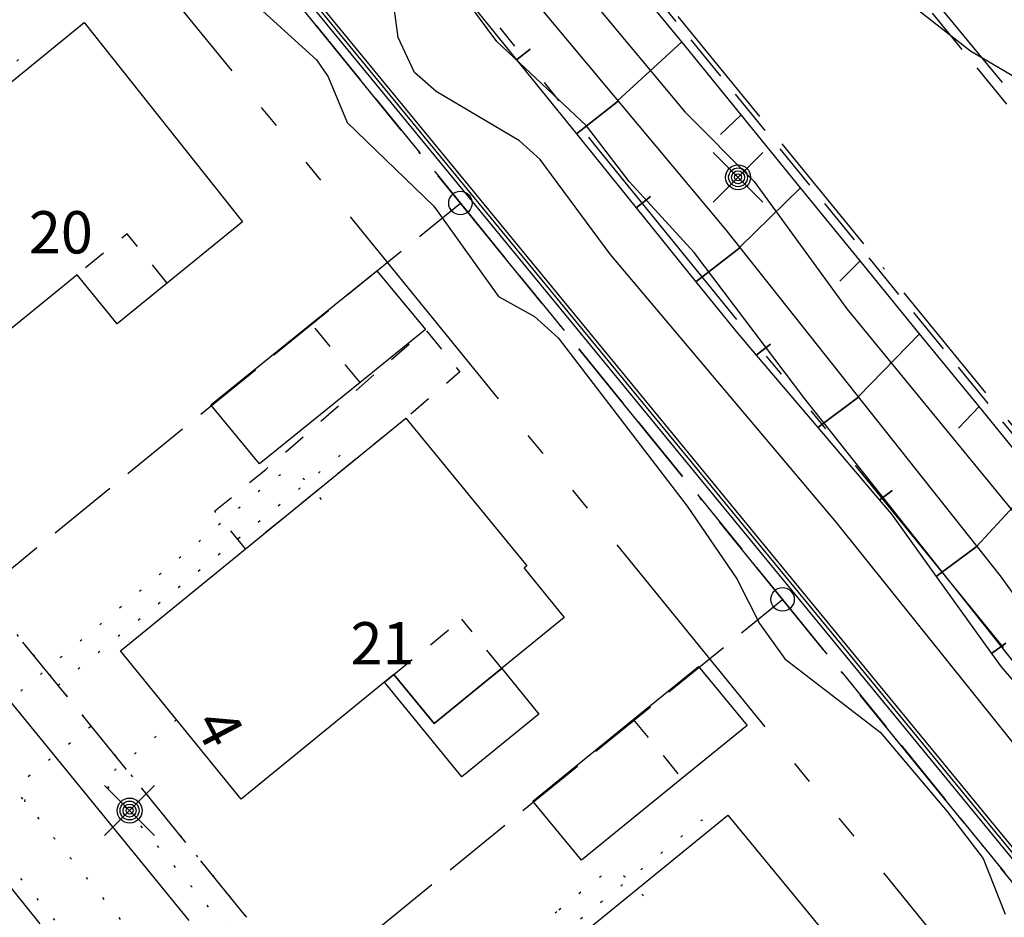
# Model space of a CAD drawing. Units: metres. Extents: x -467756 to 150235, y 5994509 to 6613244.
# Drawn here: x 148944 to 148986, y 6612573 to 6612611 of the extents above; entities that cross this region are included whole.
import ezdxf
from ezdxf.enums import TextEntityAlignment as Align

# ---------------------------------------------------------------- set-up
doc = ezdxf.new("R2010")
doc.units = ezdxf.units.M
for name, pattern in [('L1-1', [2, 1, -1]), ('L10-2-1-2-1-2', [18, 10, -2, 1, -2, 1, -2]), ('L2-1', [3, 2, -1]), ('L3-1', [4, 3, -1]), ('L6-1-6-1-1-1', [15.1, 5.5, -1.5, 5.5, -1.3, 0, -1.3]), ('L7-1-1-1', [9.4, 7, -1.2, 0, -1.2]), ('P0-10', [1, 0, -1])]:
    doc.linetypes.add(name, pattern=pattern)
for name, color, linetype in [('ADRESS_TEXT', 4, 'Continuous'), ('ANVANDNINGSGRANS-DIG-0.3', 4, 'L7-1-1-1'), ('BELYSNING-DIG-0.3', 4, 'Continuous'), ('BELYSNING-INMÄTT-0.05', 4, 'Continuous'), ('BYGGNAD-KOMPL-DIG. FOTO 5 CM-0.2', 4, 'Continuous'), ('BYGGNAD-KOMPL-INMÄTT-0.05', 4, 'Continuous'), ('BYGGNAD-SMÅHUS-DIG. FOTO 5 CM-0.2', 4, 'Continuous'), ('BYGGNAD-SMÅHUS-INMÄTT-0.05', 4, 'Continuous'), ('EGENSKAPSGRANS-DIG-0.3', 4, 'L10-2-1-2-1-2'), ('FASTIGHETS_TEXT', 4, 'Continuous'), ('FASTIGHETSGRAN-TRAKTGR-INM-0.05', 4, 'L3-1'), ('FASTIGHETSGRANS-INM-0.05', 4, 'L3-1'), ('GEMENSAMHETSANL LINJE-DIG. FOTO 25 CM-0.75', 4, 'P0-10'), ('GEMENSAMHETSANL LINJE-DIG. OKÄND-3', 4, 'P0-10'), ('GEMENSAMHETSANL YTA-DIG-0.3', 4, 'P0-10'), ('GRANSPUNKTER--SAKNAS-SAKNAS', 4, 'Continuous'), ('HOJDKURVA-1M-SAKNAS-SAKNAS', 4, 'Continuous'), ('HOJDKURVA-5M-SAKNAS-SAKNAS', 4, 'Continuous'), ('KANT-ASFALTKANT-INMÄTT-0.05', 4, 'L2-1'), ('KANT-KANTSTEN-INMÄTT-0.05', 4, 'L2-1'), ('MARK-MUR-DIG. FOTO 10 CM-0.3', 4, 'Continuous'), ('MARK-MUR-INMÄTT-0.05', 4, 'Continuous'), ('MARK-SLÄNTFOT-INMÄTT-0.05', 4, 'Continuous'), ('MARK-SLÄNTKRÖN-INMÄTT-0.05', 4, 'Continuous'), ('OPPENAREA-DIG. FOTO 5 CM-0.2', 4, 'L1-1'), ('OPPENAREA-INMÄTT-0.05', 4, 'L1-1'), ('PLANGRANSER-SAKNAS-SAKNAS', 4, 'L6-1-6-1-1-1'), ('RATTIGHET LINJE-DIG. FOTO 5 CM-0.15', 4, 'P0-10'), ('RATTIGHET LINJE-INMÄTT-0.05', 4, 'P0-10')]:
    doc.layers.add(name, color=color, linetype=linetype)
doc.styles.add('ARIAL', font='arial.ttf')

# ---------------------------------------------------------------- blocks, each defined once
blk = doc.blocks.new('PS956')
blk.add_circle((0, 0), 0.5)
blk = doc.blocks.new('PS928')
for p, q in [((0.354, -0.354), (-0.354, 0.354)), ((-0.354, -0.354), (0.354, 0.354))]:
    blk.add_line(p, q)
for radius in [0.177, 0.134, 0.0919, 0.0495]:
    blk.add_circle((0, 0), radius)

msp = doc.modelspace()

# ---------------------------------------------------------------- linework, layer by layer
at = {"layer": 'ANVANDNINGSGRANS-DIG-0.3', "flags": 128}
for points in [[(148820.9644, 6612857.1474), (148826.7558, 6612838.1252), (148830.0402, 6612827.9958), (148833.6876, 6612817.9916), (148837.693, 6612808.125), (148842.0514, 6612798.4092), (148846.757, 6612788.8568), (148857.1848, 6612770.2912), (148864.313, 6612759.174), (148880.0234, 6612737.95), (148881.2234, 6612736.472), (148943.9518, 6612659.203), (149022.7002, 6612563.0344)], [(148820.9644, 6612857.1474), (148826.7558, 6612838.1252), (148830.0402, 6612827.9958), (148833.6876, 6612817.9916), (148837.693, 6612808.125), (148842.0514, 6612798.4092), (148846.757, 6612788.8568), (148857.1848, 6612770.2912), (148864.313, 6612759.174), (148880.0234, 6612737.95), (148881.2234, 6612736.472), (148943.9518, 6612659.203), (149022.7002, 6612563.0344)], [(148990.16, 6612569.2274), (148935.2788, 6612636.7318), (148919.1902, 6612656.5212), (148912.7574, 6612664.4338), (148885.3366, 6612663.1964), (148861.524, 6612662.1218), (148845.896, 6612661.4166), (148840.3678, 6612661.167), (148827.7158, 6612631.468), (148813.645, 6612609.4912), (148801.4058, 6612585.6404), (148795.8634, 6612568.802)], [(148990.16, 6612569.2274), (148935.2788, 6612636.7318), (148919.1902, 6612656.5212), (148912.7574, 6612664.4338), (148885.3366, 6612663.1964), (148861.524, 6612662.1218), (148845.896, 6612661.4166), (148840.3678, 6612661.167), (148827.7158, 6612631.468), (148813.645, 6612609.4912), (148801.4058, 6612585.6404), (148795.8634, 6612568.802)]]:
    msp.add_lwpolyline(points, dxfattribs=at)
at = {"layer": 'BYGGNAD-KOMPL-DIG. FOTO 5 CM-0.2', "flags": 128}
msp.add_lwpolyline([(148964.4788, 6612583.1644), (148966.0614, 6612581.2224), (148962.7778, 6612578.5468), (148959.4882, 6612582.5834), (148959.8888, 6612582.9098), (148961.5954, 6612580.8156), (148963.9324, 6612582.7202), (148964.4788, 6612583.1644)], close=True, dxfattribs=at)
at = {"layer": 'BYGGNAD-KOMPL-INMÄTT-0.05', "flags": 128}
for points in [[(148952.0914, 6612594.3846), (148956.3714, 6612597.8436), (148959.1566, 6612600.0986), (148961.2326, 6612597.5874), (148958.4478, 6612595.3326), (148954.1676, 6612591.8736), (148952.0914, 6612594.3846)], [(148965.8034, 6612577.505), (148970.0782, 6612580.992), (148972.8612, 6612583.2386), (148974.9306, 6612580.7296), (148972.1474, 6612578.4826), (148967.8728, 6612574.9956), (148965.8034, 6612577.505)]]:
    msp.add_lwpolyline(points, close=True, dxfattribs=at)
at = {"layer": 'BYGGNAD-SMÅHUS-DIG. FOTO 5 CM-0.2', "flags": 128}
for points in [[(148939.675, 6612594.4548), (148934.5378, 6612600.7588), (148946.6958, 6612610.667), (148953.4414, 6612602.1822), (148948.0972, 6612597.8334), (148946.3906, 6612599.9274), (148939.675, 6612594.4548)], [(148967.142, 6612585.3292), (148963.9324, 6612582.7202), (148961.5954, 6612580.8156), (148959.8888, 6612582.9098), (148953.3756, 6612577.6018), (148948.2384, 6612583.9056), (148960.3964, 6612593.814), (148965.5528, 6612587.5254), (148965.4322, 6612587.4272), (148967.142, 6612585.3292)]]:
    msp.add_lwpolyline(points, close=True, dxfattribs=at)
at = {"layer": 'BYGGNAD-SMÅHUS-INMÄTT-0.05', "flags": 128}
msp.add_lwpolyline([(148977.2902, 6612573.0476), (148979.2722, 6612570.63), (148979.1518, 6612570.5318), (148980.8616, 6612568.4338), (148977.6518, 6612565.8246), (148975.9454, 6612567.9188), (148967.095, 6612560.7062), (148961.9576, 6612567.0104), (148969.1314, 6612572.8566), (148974.116, 6612576.9186), (148977.2902, 6612573.0476)], close=True, dxfattribs=at)
at = {"layer": 'EGENSKAPSGRANS-DIG-0.3', "flags": 128}
for points in [[(148908.1182, 6612670.1404), (148914.258, 6612669.8514), (148920.495, 6612664.4278), (148944.5208, 6612634.8756), (148968.4368, 6612605.4582), (148994.4602, 6612573.4492), (148996.1928, 6612571.3182), (149013.856, 6612549.5924), (149016.2176, 6612543.9458), (149015.9448, 6612537.5122)], [(148908.1182, 6612670.1404), (148914.258, 6612669.8514), (148920.495, 6612664.4278), (148944.5208, 6612634.8756), (148968.4368, 6612605.4582), (148994.4602, 6612573.4492), (148996.1928, 6612571.3182), (149013.856, 6612549.5924), (149016.2176, 6612543.9458), (149015.9448, 6612537.5122)], [(148987.0562, 6612566.7042), (148953.1078, 6612608.4608), (148944.9024, 6612618.5538), (148915.259, 6612655.0158), (148912.736, 6612658.1196), (148907.5902, 6612660.1966), (148847.6524, 6612657.4918), (148845.267, 6612659.9206)], [(148987.0562, 6612566.7042), (148953.1078, 6612608.4608), (148944.9024, 6612618.5538), (148915.259, 6612655.0158), (148912.736, 6612658.1196), (148907.5902, 6612660.1966), (148847.6524, 6612657.4918), (148845.267, 6612659.9206)]]:
    msp.add_lwpolyline(points, dxfattribs=at)
at = {"layer": 'FASTIGHETSGRAN-TRAKTGR-INM-0.05', "flags": 128}
for points in [[(148948.999, 6612619.855), (148962.719, 6612602.979)], [(148948.999, 6612619.855), (148962.719, 6612602.979)], [(148962.719, 6612602.979), (148976.44, 6612586.103)], [(148962.719, 6612602.979), (148976.44, 6612586.103)], [(148976.44, 6612586.103), (148990.159, 6612569.227), (148969.792, 6612552.668)], [(148976.44, 6612586.103), (148990.159, 6612569.227), (148969.792, 6612552.668)]]:
    msp.add_lwpolyline(points, dxfattribs=at)
at = {"layer": 'FASTIGHETSGRANS-INM-0.05', "flags": 128}
for points in [[(148942.351, 6612586.42), (148962.719, 6612602.979)], [(148942.351, 6612586.42), (148962.719, 6612602.979)], [(148956.072, 6612569.544), (148942.351, 6612586.42)], [(148956.072, 6612569.544), (148942.351, 6612586.42)], [(148956.072, 6612569.544), (148976.44, 6612586.103)], [(148956.072, 6612569.544), (148976.44, 6612586.103)]]:
    msp.add_lwpolyline(points, dxfattribs=at)
at = {"layer": 'GEMENSAMHETSANL LINJE-DIG. FOTO 25 CM-0.75', "flags": 128}
for points in [[(148931.882, 6612599.298), (148944.161, 6612609.305), (148944.506, 6612608.882)], [(148931.882, 6612599.298), (148944.161, 6612609.305), (148944.506, 6612608.882)], [(148945.583, 6612582.445), (148957.862, 6612592.452), (148958.206, 6612592.029)], [(148945.583, 6612582.445), (148957.862, 6612592.452), (148958.206, 6612592.029)], [(148959.313, 6612565.558), (148973.004, 6612576.716), (148973.349, 6612576.293)], [(148959.313, 6612565.558), (148973.004, 6612576.716), (148973.349, 6612576.293)]]:
    msp.add_lwpolyline(points, dxfattribs=at)
at = {"layer": 'GEMENSAMHETSANL LINJE-DIG. OKÄND-3', "flags": 128}
msp.add_lwpolyline([(148954.894, 6612558.201), (148960.731, 6612562.558), (148947.473, 6612578.409), (148950.624, 6612580.977)], dxfattribs=at)
msp.add_lwpolyline([(148954.894, 6612558.201), (148960.731, 6612562.558), (148947.473, 6612578.409), (148950.624, 6612580.977)], dxfattribs=at)
at = {"layer": 'GEMENSAMHETSANL YTA-DIG-0.3', "flags": 128}
msp.add_lwpolyline([(148863.69, 6612389.213), (148863.714, 6612365.963), (148856.266, 6612365.955), (148860.209, 6612370.281), (148860.178, 6612400.008), (148860.149, 6612425.922), (148850.154, 6612427.491), (148852.72, 6612441.355), (148865.13, 6612443.31), (148865.122, 6612450.923), (148862.771, 6612465.858), (148836.366, 6612461.701), (148807.866, 6612471.014), (148815.152, 6612494.059), (148836.879, 6612502.228), (148827.554, 6612527.031), (148820.113, 6612546.821), (148819.832, 6612547.662), (148819.715, 6612548.089), (148819.614, 6612548.521), (148819.528, 6612548.956), (148819.459, 6612549.394), (148794.309, 6612548.024), (148792.679, 6612543.093), (148789.26, 6612548.75), (148801.404, 6612585.639), (148813.644, 6612609.49), (148827.714, 6612631.468), (148840.366, 6612661.166), (148845.896, 6612661.416), (148832.879, 6612630.457), (148819.032, 6612608.707), (148807.312, 6612585.872), (148801.47, 6612568.933), (148795.665, 6612552.104), (148819.581, 6612553.406), (148819.769, 6612554.206), (148819.883, 6612554.601), (148820.012, 6612554.992), (148820.154, 6612555.378), (148820.31, 6612555.758), (148820.478, 6612556.133), (148820.66, 6612556.502), (148827.317, 6612569.536), (148829.795, 6612574.389), (148841.47, 6612597.247), (148853.146, 6612620.105), (148859.127, 6612631.815), (148859.397, 6612632.299), (148859.545, 6612632.534), (148859.701, 6612632.763), (148859.865, 6612632.987), (148860.037, 6612633.204), (148860.217, 6612633.416), (148860.404, 6612633.62), (148860.598, 6612633.818), (148860.8, 6612634.009), (148861.008, 6612634.192), (148861.222, 6612634.368), (148861.443, 6612634.536), (148861.669, 6612634.696), (148861.901, 6612634.848), (148862.139, 6612634.992), (148862.381, 6612635.127), (148862.628, 6612635.253), (148862.879, 6612635.37), (148863.135, 6612635.478), (148863.394, 6612635.577), (148863.656, 6612635.667), (148863.922, 6612635.747), (148864.19, 6612635.818), (148864.46, 6612635.879), (148864.733, 6612635.93), (148865.007, 6612635.972), (148865.456, 6612636.018), (148865.681, 6612636.031), (148886.519, 6612636.972), (148896.831, 6612637.438), (148897.398, 6612637.442), (148897.682, 6612637.428), (148897.964, 6612637.404), (148898.246, 6612637.37), (148898.526, 6612637.326), (148898.804, 6612637.271), (148899.08, 6612637.206), (148899.354, 6612637.132), (148899.625, 6612637.047), (148899.892, 6612636.952), (148900.156, 6612636.848), (148900.416, 6612636.734), (148900.671, 6612636.611), (148900.922, 6612636.478), (148901.168, 6612636.337), (148901.409, 6612636.186), (148901.643, 6612636.027), (148901.872, 6612635.86), (148902.095, 6612635.684), (148902.56, 6612635.27), (148902.78, 6612635.049), (148902.991, 6612634.82), (148903.192, 6612634.582), (148914.91, 6612620.172), (148928.63, 6612603.292), (148942.35, 6612586.417), (148956.07, 6612569.542), (148969.79, 6612552.667), (148987.133, 6612531.336), (148981.382, 6612422.832), (148994.445, 6612408.358), (148978.247, 6612393.74), (148965.184, 6612408.217), (148969.638, 6612412.235), (148956.407, 6612426.899), (148956.208, 6612427.104), (148956.103, 6612427.201), (148955.995, 6612427.294), (148955.884, 6612427.383), (148955.769, 6612427.468), (148955.652, 6612427.549), (148955.531, 6612427.626), (148955.408, 6612427.699), (148955.283, 6612427.767), (148955.155, 6612427.83), (148955.025, 6612427.889), (148954.893, 6612427.943), (148954.759, 6612427.993), (148954.623, 6612428.038), (148954.486, 6612428.077), (148954.348, 6612428.112), (148954.209, 6612428.142), (148954.068, 6612428.167), (148953.927, 6612428.187), (148953.785, 6612428.202), (148953.642, 6612428.212), (148953.5, 6612428.217), (148953.357, 6612428.216), (148953.214, 6612428.211), (148953.072, 6612428.2), (148952.93, 6612428.185), (148952.789, 6612428.164), (148952.648, 6612428.139), (148952.509, 6612428.108), (148952.371, 6612428.072), (148952.234, 6612428.032), (148952.098, 6612427.986), (148951.965, 6612427.936), (148951.833, 6612427.881), (148951.703, 6612427.822), (148951.576, 6612427.758), (148951.45, 6612427.689), (148951.328, 6612427.616), (148951.208, 6612427.539), (148951.091, 6612427.457), (148950.977, 6612427.371), (148950.866, 6612427.282), (148950.758, 6612427.188), (148949.404, 6612425.968), (148934.828, 6612412.81), (148916.032, 6612395.849), (148913.864, 6612393.893), (148912.893, 6612393.076), (148912.386, 6612392.694), (148911.866, 6612392.33), (148911.334, 6612391.984), (148910.789, 6612391.658), (148910.234, 6612391.35), (148909.668, 6612391.063), (148909.092, 6612390.796), (148908.507, 6612390.549), (148907.914, 6612390.323), (148907.314, 6612390.118), (148906.706, 6612389.935), (148906.092, 6612389.773), (148905.473, 6612389.633), (148904.85, 6612389.514), (148904.222, 6612389.418), (148903.592, 6612389.344), (148902.959, 6612389.292), (148902.325, 6612389.263), (148901.992, 6612389.257), (148901.825, 6612389.256), (148883.257, 6612389.235), (148863.69, 6612389.213)], close=True, dxfattribs=at)
msp.add_lwpolyline([(148863.69, 6612389.213), (148863.714, 6612365.963), (148856.266, 6612365.955), (148860.209, 6612370.281), (148860.178, 6612400.008), (148860.149, 6612425.922), (148850.154, 6612427.491), (148852.72, 6612441.355), (148865.13, 6612443.31), (148865.122, 6612450.923), (148862.771, 6612465.858), (148836.366, 6612461.701), (148807.866, 6612471.014), (148815.152, 6612494.059), (148836.879, 6612502.228), (148827.554, 6612527.031), (148820.113, 6612546.821), (148819.832, 6612547.662), (148819.715, 6612548.089), (148819.614, 6612548.521), (148819.528, 6612548.956), (148819.459, 6612549.394), (148794.309, 6612548.024), (148792.679, 6612543.093), (148789.26, 6612548.75), (148801.404, 6612585.639), (148813.644, 6612609.49), (148827.714, 6612631.468), (148840.366, 6612661.166), (148845.896, 6612661.416), (148832.879, 6612630.457), (148819.032, 6612608.707), (148807.312, 6612585.872), (148801.47, 6612568.933), (148795.665, 6612552.104), (148819.581, 6612553.406), (148819.769, 6612554.206), (148819.883, 6612554.601), (148820.012, 6612554.992), (148820.154, 6612555.378), (148820.31, 6612555.758), (148820.478, 6612556.133), (148820.66, 6612556.502), (148827.317, 6612569.536), (148829.795, 6612574.389), (148841.47, 6612597.247), (148853.146, 6612620.105), (148859.127, 6612631.815), (148859.397, 6612632.299), (148859.545, 6612632.534), (148859.701, 6612632.763), (148859.865, 6612632.987), (148860.037, 6612633.204), (148860.217, 6612633.416), (148860.404, 6612633.62), (148860.598, 6612633.818), (148860.8, 6612634.009), (148861.008, 6612634.192), (148861.222, 6612634.368), (148861.443, 6612634.536), (148861.669, 6612634.696), (148861.901, 6612634.848), (148862.139, 6612634.992), (148862.381, 6612635.127), (148862.628, 6612635.253), (148862.879, 6612635.37), (148863.135, 6612635.478), (148863.394, 6612635.577), (148863.656, 6612635.667), (148863.922, 6612635.747), (148864.19, 6612635.818), (148864.46, 6612635.879), (148864.733, 6612635.93), (148865.007, 6612635.972), (148865.456, 6612636.018), (148865.681, 6612636.031), (148886.519, 6612636.972), (148896.831, 6612637.438), (148897.398, 6612637.442), (148897.682, 6612637.428), (148897.964, 6612637.404), (148898.246, 6612637.37), (148898.526, 6612637.326), (148898.804, 6612637.271), (148899.08, 6612637.206), (148899.354, 6612637.132), (148899.625, 6612637.047), (148899.892, 6612636.952), (148900.156, 6612636.848), (148900.416, 6612636.734), (148900.671, 6612636.611), (148900.922, 6612636.478), (148901.168, 6612636.337), (148901.409, 6612636.186), (148901.643, 6612636.027), (148901.872, 6612635.86), (148902.095, 6612635.684), (148902.56, 6612635.27), (148902.78, 6612635.049), (148902.991, 6612634.82), (148903.192, 6612634.582), (148914.91, 6612620.172), (148928.63, 6612603.292), (148942.35, 6612586.417), (148956.07, 6612569.542), (148969.79, 6612552.667), (148987.133, 6612531.336), (148981.382, 6612422.832), (148994.445, 6612408.358), (148978.247, 6612393.74), (148965.184, 6612408.217), (148969.638, 6612412.235), (148956.407, 6612426.899), (148956.208, 6612427.104), (148956.103, 6612427.201), (148955.995, 6612427.294), (148955.884, 6612427.383), (148955.769, 6612427.468), (148955.652, 6612427.549), (148955.531, 6612427.626), (148955.408, 6612427.699), (148955.283, 6612427.767), (148955.155, 6612427.83), (148955.025, 6612427.889), (148954.893, 6612427.943), (148954.759, 6612427.993), (148954.623, 6612428.038), (148954.486, 6612428.077), (148954.348, 6612428.112), (148954.209, 6612428.142), (148954.068, 6612428.167), (148953.927, 6612428.187), (148953.785, 6612428.202), (148953.642, 6612428.212), (148953.5, 6612428.217), (148953.357, 6612428.216), (148953.214, 6612428.211), (148953.072, 6612428.2), (148952.93, 6612428.185), (148952.789, 6612428.164), (148952.648, 6612428.139), (148952.509, 6612428.108), (148952.371, 6612428.072), (148952.234, 6612428.032), (148952.098, 6612427.986), (148951.965, 6612427.936), (148951.833, 6612427.881), (148951.703, 6612427.822), (148951.576, 6612427.758), (148951.45, 6612427.689), (148951.328, 6612427.616), (148951.208, 6612427.539), (148951.091, 6612427.457), (148950.977, 6612427.371), (148950.866, 6612427.282), (148950.758, 6612427.188), (148949.404, 6612425.968), (148934.828, 6612412.81), (148916.032, 6612395.849), (148913.864, 6612393.893), (148912.893, 6612393.076), (148912.386, 6612392.694), (148911.866, 6612392.33), (148911.334, 6612391.984), (148910.789, 6612391.658), (148910.234, 6612391.35), (148909.668, 6612391.063), (148909.092, 6612390.796), (148908.507, 6612390.549), (148907.914, 6612390.323), (148907.314, 6612390.118), (148906.706, 6612389.935), (148906.092, 6612389.773), (148905.473, 6612389.633), (148904.85, 6612389.514), (148904.222, 6612389.418), (148903.592, 6612389.344), (148902.959, 6612389.292), (148902.325, 6612389.263), (148901.992, 6612389.257), (148901.825, 6612389.256), (148883.257, 6612389.235), (148863.69, 6612389.213)], close=True, dxfattribs=at)
at = {"layer": 'HOJDKURVA-1M-SAKNAS-SAKNAS', "flags": 128}
for points in [[(148990.3028, 6612574.9644), (148978.745, 6612589.3742), (148969.0976, 6612600.7994), (148966.1104, 6612604.8386), (148965.2338, 6612605.6256), (148961.6886, 6612607.7238), (148960.7652, 6612608.535), (148960.0624, 6612610.0212), (148959.6766, 6612612.9906)], [(148990.3028, 6612574.9644), (148978.745, 6612589.3742), (148969.0976, 6612600.7994), (148966.1104, 6612604.8386), (148965.2338, 6612605.6256), (148961.6886, 6612607.7238), (148960.7652, 6612608.535), (148960.0624, 6612610.0212), (148959.6766, 6612612.9906)], [(148953.6968, 6612611.7116), (148956.5934, 6612609.0736), (148957.0804, 6612608.3504), (148957.8976, 6612606.4148), (148961.5916, 6612602.8434), (148964.3382, 6612599.0018), (148965.8714, 6612598.1542), (148966.8884, 6612597.243), (148972.3808, 6612590.0706), (148974.4978, 6612586.9818), (148975.4576, 6612585.0768), (148976.5446, 6612583.5658), (148980.596, 6612580.4494), (148983.4472, 6612577.071), (148984.9868, 6612575.0646), (148985.9198, 6612572.6966)], [(148953.6968, 6612611.7116), (148956.5934, 6612609.0736), (148957.0804, 6612608.3504), (148957.8976, 6612606.4148), (148961.5916, 6612602.8434), (148964.3382, 6612599.0018), (148965.8714, 6612598.1542), (148966.8884, 6612597.243), (148972.3808, 6612590.0706), (148974.4978, 6612586.9818), (148975.4576, 6612585.0768), (148976.5446, 6612583.5658), (148980.596, 6612580.4494), (148983.4472, 6612577.071), (148984.9868, 6612575.0646), (148985.9198, 6612572.6966)]]:
    msp.add_lwpolyline(points, dxfattribs=at)
at = {"layer": 'HOJDKURVA-5M-SAKNAS-SAKNAS', "flags": 128}
for points in [[(148987.4952, 6612581.9138), (148977.3854, 6612594.638), (148972.678, 6612600.8698), (148969.9118, 6612603.8902), (148968.0854, 6612606.2728), (148964.275, 6612609.8528), (148962.2926, 6612612.5292), (148960.7478, 6612615.4452), (148955.7608, 6612622.6958), (148948.6954, 6612631.584), (148944.3864, 6612637.5146), (148944.3416, 6612638.0656), (148944.6182, 6612638.3254), (148945.2738, 6612638.4746), (148945.9926, 6612638.1582), (148949.8392, 6612633.401), (148953.0216, 6612629.8734)], [(148987.4952, 6612581.9138), (148977.3854, 6612594.638), (148972.678, 6612600.8698), (148969.9118, 6612603.8902), (148968.0854, 6612606.2728), (148964.275, 6612609.8528), (148962.2926, 6612612.5292), (148960.7478, 6612615.4452), (148955.7608, 6612622.6958), (148948.6954, 6612631.584), (148944.3864, 6612637.5146), (148944.3416, 6612638.0656), (148944.6182, 6612638.3254), (148945.2738, 6612638.4746), (148945.9926, 6612638.1582), (148949.8392, 6612633.401), (148953.0216, 6612629.8734)], [(148989.339, 6612606.5574), (148984.445, 6612609.446), (148981.9958, 6612611.3592), (148978.9334, 6612615.0958), (148976.4506, 6612617.0662), (148975.4958, 6612618.057), (148968.468, 6612628.519), (148967.5938, 6612630.1732), (148966.8786, 6612632.1534), (148966.8218, 6612633.4768), (148967.1112, 6612634.744), (148967.458, 6612635.3598), (148968.0482, 6612635.7492), (148969.0614, 6612635.7), (148973.4326, 6612632.1756), (148976.237, 6612629.5994), (148978.8314, 6612626.802), (148983.0496, 6612621.9942), (148985.555, 6612618.7382), (148986.4796, 6612617.942)], [(148989.339, 6612606.5574), (148984.445, 6612609.446), (148981.9958, 6612611.3592), (148978.9334, 6612615.0958), (148976.4506, 6612617.0662), (148975.4958, 6612618.057), (148968.468, 6612628.519), (148967.5938, 6612630.1732), (148966.8786, 6612632.1534), (148966.8218, 6612633.4768), (148967.1112, 6612634.744), (148967.458, 6612635.3598), (148968.0482, 6612635.7492), (148969.0614, 6612635.7), (148973.4326, 6612632.1756), (148976.237, 6612629.5994), (148978.8314, 6612626.802), (148983.0496, 6612621.9942), (148985.555, 6612618.7382), (148986.4796, 6612617.942)], [(148953.0216, 6612629.8734), (148956.2646, 6612626.4618), (148960.6376, 6612622.9202), (148963.8218, 6612619.5528), (148964.9072, 6612618.0122), (148966.9924, 6612613.5812), (148968.3398, 6612611.568), (148972.2742, 6612606.8622), (148975.236, 6612603.8958), (148979.1744, 6612598.4704), (148990.4446, 6612584.7516), (148994.302, 6612581.1074), (148998.37, 6612576.7822), (148999.0272, 6612575.8678), (149000.0002, 6612574.0116)], [(148953.0216, 6612629.8734), (148956.2646, 6612626.4618), (148960.6376, 6612622.9202), (148963.8218, 6612619.5528), (148964.9072, 6612618.0122), (148966.9924, 6612613.5812), (148968.3398, 6612611.568), (148972.2742, 6612606.8622), (148975.236, 6612603.8958), (148979.1744, 6612598.4704), (148990.4446, 6612584.7516), (148994.302, 6612581.1074), (148998.37, 6612576.7822), (148999.0272, 6612575.8678), (149000.0002, 6612574.0116)]]:
    msp.add_lwpolyline(points, dxfattribs=at)
at = {"layer": 'KANT-ASFALTKANT-INMÄTT-0.05', "flags": 128}
for points in [[(149002.3982, 6612573.6352), (148988.2714, 6612590.675), (148969.7118, 6612613.4012), (148951.0484, 6612636.332), (148944.2922, 6612644.6512)], [(148963.952, 6612634.3924), (148980.7516, 6612613.5664), (148996.8994, 6612593.8926), (149013.4576, 6612573.894)]]:
    msp.add_lwpolyline(points, dxfattribs=at)
at = {"layer": 'KANT-KANTSTEN-INMÄTT-0.05', "linetype": 'Continuous', "flags": 128}
for points in [[(148945.8282, 6612578.9708), (148926.6968, 6612602.3798), (148903.1928, 6612631.4258), (148902.9468, 6612631.7278), (148902.6902, 6612632.021), (148902.4236, 6612632.3052), (148902.1472, 6612632.5798), (148901.8614, 6612632.8446), (148901.5664, 6612633.0992), (148901.2628, 6612633.3432), (148900.9508, 6612633.5766), (148900.631, 6612633.799), (148900.3034, 6612634.0102), (148899.6274, 6612634.3972), (148899.2558, 6612634.5846), (148898.8772, 6612634.7574), (148898.4926, 6612634.9164), (148898.102, 6612635.061), (148897.7066, 6612635.1908), (148897.3066, 6612635.3056), (148896.495, 6612635.4902), (148866.7506, 6612634.1622)], [(148951.1686, 6612572.4362), (148945.8282, 6612578.9708)], [(148941.8836, 6612575.9018), (148944.802, 6612572.2872)]]:
    msp.add_lwpolyline(points, dxfattribs=at)
at = {"layer": 'MARK-MUR-DIG. FOTO 10 CM-0.3', "flags": 128}
msp.add_lwpolyline([(148852.635, 6612662.3832), (148912.9438, 6612664.4658), (149004.7612, 6612552.7584), (149008.8996, 6612528.9082)], dxfattribs=at)
at = {"layer": 'MARK-MUR-INMÄTT-0.05', "flags": 128}
for points in [[(148913.0578, 6612664.5616), (149004.8756, 6612552.8538), (149004.8902, 6612552.8324), (149004.901, 6612552.8092), (149004.9074, 6612552.7842), (149009.046, 6612528.9338)], [(149008.7504, 6612528.8824), (149004.6188, 6612552.6936), (148912.8736, 6612664.3132)]]:
    msp.add_lwpolyline(points, dxfattribs=at)
at = {"layer": 'MARK-SLÄNTFOT-INMÄTT-0.05', "flags": 128}
msp.add_lwpolyline([(148991.8994, 6612578.527), (148985.7294, 6612587.1078), (148974.0222, 6612601.8558), (148950.2822, 6612630.253), (148944.4556, 6612637.6616)], dxfattribs=at)
at = {"layer": 'MARK-SLÄNTKRÖN-INMÄTT-0.05', "flags": 128}
for points in [[(148987.3434, 6612591.2054), (148984.7232, 6612588.375), (148987.3434, 6612591.2054), (148984.8104, 6612594.3106), (148983.9394, 6612593.3928), (148984.8104, 6612594.3106), (148982.2774, 6612597.4156), (148979.672, 6612594.7384), (148982.2774, 6612597.4156), (148979.7444, 6612600.521), (148978.8784, 6612599.654), (148979.7444, 6612600.521), (148977.2116, 6612603.626), (148974.6206, 6612601.102), (148977.2116, 6612603.626), (148974.6784, 6612606.731), (148973.797, 6612605.8988), (148974.6784, 6612606.731), (148972.1456, 6612609.8362), (148969.4286, 6612607.3508), (148972.1456, 6612609.8362), (148969.6126, 6612612.9412)], [(148962.57, 6612612.2268), (148965.114, 6612609.0766), (148965.6914, 6612609.5312), (148965.114, 6612609.0766), (148967.658, 6612605.9266), (148969.449, 6612607.3262), (148967.658, 6612605.9266), (148970.2022, 6612602.7764), (148970.8188, 6612603.2552), (148970.2022, 6612602.7764), (148972.746, 6612599.6264), (148974.6362, 6612601.0826), (148972.746, 6612599.6264), (148974.4602, 6612597.5038), (148975.3166, 6612596.4982), (148975.9308, 6612596.9668), (148975.3166, 6612596.4982), (148977.9416, 6612593.4154), (148979.683, 6612594.7246), (148977.9416, 6612593.4154), (148980.5668, 6612590.3326), (148981.1132, 6612590.7372), (148980.5668, 6612590.3326), (148981.0786, 6612589.7316), (148982.9802, 6612587.0844), (148984.7298, 6612588.3666), (148982.9802, 6612587.0844), (148985.3424, 6612583.7956), (148985.9486, 6612584.2362), (148985.3424, 6612583.7956), (148985.7478, 6612583.231), (148987.9422, 6612580.6944)]]:
    msp.add_lwpolyline(points, dxfattribs=at)
at = {"layer": 'OPPENAREA-DIG. FOTO 5 CM-0.2', "flags": 128}
for points in [[(148950.2318, 6612599.5732), (148948.5252, 6612601.6672), (148946.3906, 6612599.9274)], [(148953.57, 6612588.2508), (148952.2532, 6612589.8664), (148954.4248, 6612591.6364), (148961.2326, 6612597.5874), (148962.694, 6612595.7942), (148960.3964, 6612593.814), (148953.7468, 6612588.3946)], [(148959.8888, 6612582.9098), (148962.7772, 6612585.2576)], [(148964.4788, 6612583.1644), (148962.7772, 6612585.2576)]]:
    msp.add_lwpolyline(points, dxfattribs=at)
at = {"layer": 'OPPENAREA-INMÄTT-0.05', "flags": 128}
for points in [[(148958.4478, 6612595.3326), (148956.3714, 6612597.8438)], [(148970.078, 6612580.992), (148972.1474, 6612578.4826)]]:
    msp.add_lwpolyline(points, dxfattribs=at)
at = {"layer": 'PLANGRANSER-SAKNAS-SAKNAS', "flags": 128}
msp.add_lwpolyline([(148914.2436, 6612681.5182), (149015.7762, 6612557.375)], dxfattribs=at)
msp.add_lwpolyline([(148914.2436, 6612681.5182), (149015.7762, 6612557.375)], dxfattribs=at)
at = {"layer": 'RATTIGHET LINJE-DIG. FOTO 5 CM-0.15', "flags": 128}
for points in [[(148789.607, 6612549.797), (148823.067, 6612551.609), (148828.267, 6612561.7622), (148832.309, 6612569.655), (148834.3922, 6612573.723), (148837.1154, 6612579.0408), (148854.335, 6612612.6674), (148860.8134, 6612625.3184), (148864.031, 6612631.602), (148896.0056, 6612633.0916), (148899.041, 6612633.233), (148917.096, 6612610.904), (148919.5362, 6612607.8862), (148926.575, 6612599.181), (148930.4532, 6612594.3976), (148934.7234, 6612589.1302), (148942.723, 6612579.263), (148945.913, 6612575.328), (148951.0978, 6612568.933), (148958.212, 6612560.158), (148959.4432, 6612558.6392), (148966.6006, 6612549.8108), (148981.325, 6612531.649), (148984.717, 6612527.465), (148983.43, 6612505.116), (148981.534, 6612472.196), (148980.871, 6612460.689), (148982.882, 6612460.57)], [(148789.607, 6612549.797), (148823.067, 6612551.609), (148828.267, 6612561.7622), (148832.309, 6612569.655), (148834.3922, 6612573.723), (148837.1154, 6612579.0408), (148854.335, 6612612.6674), (148860.8134, 6612625.3184), (148864.031, 6612631.602), (148896.0056, 6612633.0916), (148899.041, 6612633.233), (148917.096, 6612610.904), (148919.5362, 6612607.8862), (148926.575, 6612599.181), (148930.4532, 6612594.3976), (148934.7234, 6612589.1302), (148942.723, 6612579.263), (148945.913, 6612575.328), (148951.0978, 6612568.933), (148958.212, 6612560.158), (148959.4432, 6612558.6392), (148966.6006, 6612549.8108), (148981.325, 6612531.649), (148984.717, 6612527.465), (148983.43, 6612505.116), (148981.534, 6612472.196), (148980.871, 6612460.689), (148982.882, 6612460.57)], [(148944.164, 6612577.486), (148944.279, 6612578.538), (148945.809, 6612579.769), (148946.988, 6612580.717)], [(148944.164, 6612577.486), (148944.279, 6612578.538), (148945.809, 6612579.769), (148946.988, 6612580.717)]]:
    msp.add_lwpolyline(points, dxfattribs=at)
at = {"layer": 'RATTIGHET LINJE-INMÄTT-0.05', "flags": 128}
for points in [[(148951.413, 6612436.201), (148956.933, 6612441.227), (148978.93, 6612461.255), (148981.537, 6612506.484), (148982.688, 6612526.458), (148979.2688, 6612530.7128), (148966.365, 6612546.769), (148958.2552, 6612556.7212), (148953.8032, 6612562.1842), (148947.924, 6612569.399), (148945.996, 6612571.765), (148945.556, 6612572.305), (148943.058, 6612575.371), (148940.13, 6612578.964), (148926.264, 6612595.98), (148925.632, 6612596.756), (148918.053, 6612606.059), (148903.0156, 6612624.7606), (148898.128, 6612630.839), (148897.13, 6612630.7924), (148885.143, 6612630.2332), (148878.43, 6612629.9202), (148865.289, 6612629.307), (148862.2424, 6612623.3574), (148855.8236, 6612610.8222), (148837.4876, 6612575.0142), (148834.773, 6612569.713), (148834.551, 6612569.2792), (148832.024, 6612564.344), (148828.012, 6612556.508), (148827.614, 6612555.696), (148827.246, 6612554.87), (148826.908, 6612554.031), (148826.601, 6612553.18), (148826.325, 6612552.319), (148826.08, 6612551.448), (148825.867, 6612550.569), (148825.685, 6612549.683), (148825.536, 6612548.791), (148825.419, 6612547.894), (148825.335, 6612546.994), (148825.283, 6612546.09), (148825.264, 6612545.186), (148825.278, 6612544.282), (148825.324, 6612543.378), (148825.403, 6612542.477), (148825.515, 6612541.58), (148825.659, 6612540.687), (148825.835, 6612539.8), (148826.043, 6612538.921), (148826.283, 6612538.048), (148826.857, 6612536.332), (148827.529, 6612534.541), (148832.475, 6612521.356), (148826.909, 6612519.267)], [(148951.413, 6612436.201), (148956.933, 6612441.227), (148978.93, 6612461.255), (148981.537, 6612506.484), (148982.688, 6612526.458), (148979.2688, 6612530.7128), (148966.365, 6612546.769), (148958.2552, 6612556.7212), (148953.8032, 6612562.1842), (148947.924, 6612569.399), (148945.996, 6612571.765), (148945.556, 6612572.305), (148943.058, 6612575.371), (148940.13, 6612578.964), (148926.264, 6612595.98), (148925.632, 6612596.756), (148918.053, 6612606.059), (148903.0156, 6612624.7606), (148898.128, 6612630.839), (148897.13, 6612630.7924), (148885.143, 6612630.2332), (148878.43, 6612629.9202), (148865.289, 6612629.307), (148862.2424, 6612623.3574), (148855.8236, 6612610.8222), (148837.4876, 6612575.0142), (148834.773, 6612569.713), (148834.551, 6612569.2792), (148832.024, 6612564.344), (148828.012, 6612556.508), (148827.614, 6612555.696), (148827.246, 6612554.87), (148826.908, 6612554.031), (148826.601, 6612553.18), (148826.325, 6612552.319), (148826.08, 6612551.448), (148825.867, 6612550.569), (148825.685, 6612549.683), (148825.536, 6612548.791), (148825.419, 6612547.894), (148825.335, 6612546.994), (148825.283, 6612546.09), (148825.264, 6612545.186), (148825.278, 6612544.282), (148825.324, 6612543.378), (148825.403, 6612542.477), (148825.515, 6612541.58), (148825.659, 6612540.687), (148825.835, 6612539.8), (148826.043, 6612538.921), (148826.283, 6612538.048), (148826.857, 6612536.332), (148827.529, 6612534.541), (148832.475, 6612521.356), (148826.909, 6612519.267)], [(148956.795, 6612590.36), (148956.171, 6612591.105), (148956.148, 6612591.131), (148956.125, 6612591.156), (148956.1, 6612591.181), (148956.074, 6612591.205), (148956.048, 6612591.228), (148956.021, 6612591.25), (148955.993, 6612591.271), (148955.965, 6612591.291), (148955.935, 6612591.31), (148955.905, 6612591.328), (148955.875, 6612591.345), (148955.844, 6612591.361), (148955.812, 6612591.376), (148955.78, 6612591.389), (148955.747, 6612591.402), (148955.714, 6612591.413), (148955.681, 6612591.423), (148955.647, 6612591.432), (148955.613, 6612591.44), (148955.579, 6612591.447), (148955.545, 6612591.452), (148955.51, 6612591.457), (148955.475, 6612591.46), (148955.44, 6612591.462), (148955.405, 6612591.462), (148955.37, 6612591.462), (148955.336, 6612591.46), (148955.301, 6612591.457), (148955.266, 6612591.452), (148955.232, 6612591.447), (148955.197, 6612591.441), (148955.163, 6612591.433), (148955.13, 6612591.424), (148955.096, 6612591.415), (148955.063, 6612591.402), (148955.031, 6612591.39), (148954.999, 6612591.376), (148954.967, 6612591.361), (148954.936, 6612591.345), (148954.905, 6612591.329), (148954.875, 6612591.311), (148954.846, 6612591.292), (148954.818, 6612591.272), (148954.763, 6612591.229), (148945.719, 6612583.649), (148940.13, 6612578.964)], [(148956.795, 6612590.36), (148956.171, 6612591.105), (148956.148, 6612591.131), (148956.125, 6612591.156), (148956.1, 6612591.181), (148956.074, 6612591.205), (148956.048, 6612591.228), (148956.021, 6612591.25), (148955.993, 6612591.271), (148955.965, 6612591.291), (148955.935, 6612591.31), (148955.905, 6612591.328), (148955.875, 6612591.345), (148955.844, 6612591.361), (148955.812, 6612591.376), (148955.78, 6612591.389), (148955.747, 6612591.402), (148955.714, 6612591.413), (148955.681, 6612591.423), (148955.647, 6612591.432), (148955.613, 6612591.44), (148955.579, 6612591.447), (148955.545, 6612591.452), (148955.51, 6612591.457), (148955.475, 6612591.46), (148955.44, 6612591.462), (148955.405, 6612591.462), (148955.37, 6612591.462), (148955.336, 6612591.46), (148955.301, 6612591.457), (148955.266, 6612591.452), (148955.232, 6612591.447), (148955.197, 6612591.441), (148955.163, 6612591.433), (148955.13, 6612591.424), (148955.096, 6612591.415), (148955.063, 6612591.402), (148955.031, 6612591.39), (148954.999, 6612591.376), (148954.967, 6612591.361), (148954.936, 6612591.345), (148954.905, 6612591.329), (148954.875, 6612591.311), (148954.846, 6612591.292), (148954.818, 6612591.272), (148954.763, 6612591.229), (148945.719, 6612583.649), (148940.13, 6612578.964)], [(148970.515, 6612573.484), (148969.938, 6612574.117), (148969.914, 6612574.142), (148969.888, 6612574.167), (148969.862, 6612574.191), (148969.836, 6612574.214), (148969.808, 6612574.235), (148969.78, 6612574.256), (148969.751, 6612574.276), (148969.721, 6612574.295), (148969.691, 6612574.313), (148969.66, 6612574.33), (148969.628, 6612574.346), (148969.596, 6612574.36), (148969.563, 6612574.373), (148969.531, 6612574.386), (148969.497, 6612574.397), (148969.463, 6612574.407), (148969.429, 6612574.415), (148969.395, 6612574.423), (148969.36, 6612574.429), (148969.325, 6612574.434), (148969.29, 6612574.438), (148969.255, 6612574.441), (148969.22, 6612574.442), (148969.185, 6612574.442), (148969.15, 6612574.441), (148969.114, 6612574.439), (148969.079, 6612574.435), (148969.044, 6612574.43), (148969.01, 6612574.424), (148968.975, 6612574.417), (148968.941, 6612574.408), (148968.907, 6612574.398), (148968.874, 6612574.388), (148968.841, 6612574.376), (148968.808, 6612574.362), (148968.776, 6612574.348), (148968.744, 6612574.332), (148968.713, 6612574.316), (148968.683, 6612574.298), (148968.653, 6612574.28), (148968.624, 6612574.26), (148968.568, 6612574.217), (148966.832, 6612572.803)], [(148970.515, 6612573.484), (148969.938, 6612574.117), (148969.914, 6612574.142), (148969.888, 6612574.167), (148969.862, 6612574.191), (148969.836, 6612574.214), (148969.808, 6612574.235), (148969.78, 6612574.256), (148969.751, 6612574.276), (148969.721, 6612574.295), (148969.691, 6612574.313), (148969.66, 6612574.33), (148969.628, 6612574.346), (148969.596, 6612574.36), (148969.563, 6612574.373), (148969.531, 6612574.386), (148969.497, 6612574.397), (148969.463, 6612574.407), (148969.429, 6612574.415), (148969.395, 6612574.423), (148969.36, 6612574.429), (148969.325, 6612574.434), (148969.29, 6612574.438), (148969.255, 6612574.441), (148969.22, 6612574.442), (148969.185, 6612574.442), (148969.15, 6612574.441), (148969.114, 6612574.439), (148969.079, 6612574.435), (148969.044, 6612574.43), (148969.01, 6612574.424), (148968.975, 6612574.417), (148968.941, 6612574.408), (148968.907, 6612574.398), (148968.874, 6612574.388), (148968.841, 6612574.376), (148968.808, 6612574.362), (148968.776, 6612574.348), (148968.744, 6612574.332), (148968.713, 6612574.316), (148968.683, 6612574.298), (148968.653, 6612574.28), (148968.624, 6612574.26), (148968.568, 6612574.217), (148966.832, 6612572.803)], [(148966.832, 6612572.803), (148953.8032, 6612562.1842)], [(148966.832, 6612572.803), (148953.8032, 6612562.1842)]]:
    msp.add_lwpolyline(points, dxfattribs=at)

# ---------------------------------------------------------------- block references
at = {"layer": 'BELYSNING-DIG-0.3', "xscale": 3, "yscale": 3, "zscale": 3}
msp.add_blockref('PS928', (148948.6266, 6612577.112), dxfattribs=at)
at = {"layer": 'BELYSNING-INMÄTT-0.05', "xscale": 3, "yscale": 3, "zscale": 3}
msp.add_blockref('PS928', (148974.5456, 6612604.0758), dxfattribs=at)
at = {"layer": 'GRANSPUNKTER--SAKNAS-SAKNAS'}
for p in [(148962.719, 6612602.979), (148962.719, 6612602.979), (148976.44, 6612586.103), (148976.44, 6612586.103)]:
    msp.add_blockref('PS956', p, dxfattribs=at)

# ---------------------------------------------------------------- texts
at = {"layer": 'ADRESS_TEXT', "style": 'ARIAL'}
msp.add_text('4', height=1.8, rotation=297.9, dxfattribs=at).set_placement((148952.2466, 6612580.5276), align=Align.MIDDLE)
at = {"layer": 'FASTIGHETS_TEXT', "style": 'ARIAL'}
for s, p in [('20', (148945.7, 6612601.5)), ('21', (148959.4, 6612584))]:
    msp.add_text(s, height=1.8, dxfattribs=at).set_placement(p, align=Align.MIDDLE)

doc.saveas('drawing.dxf')
